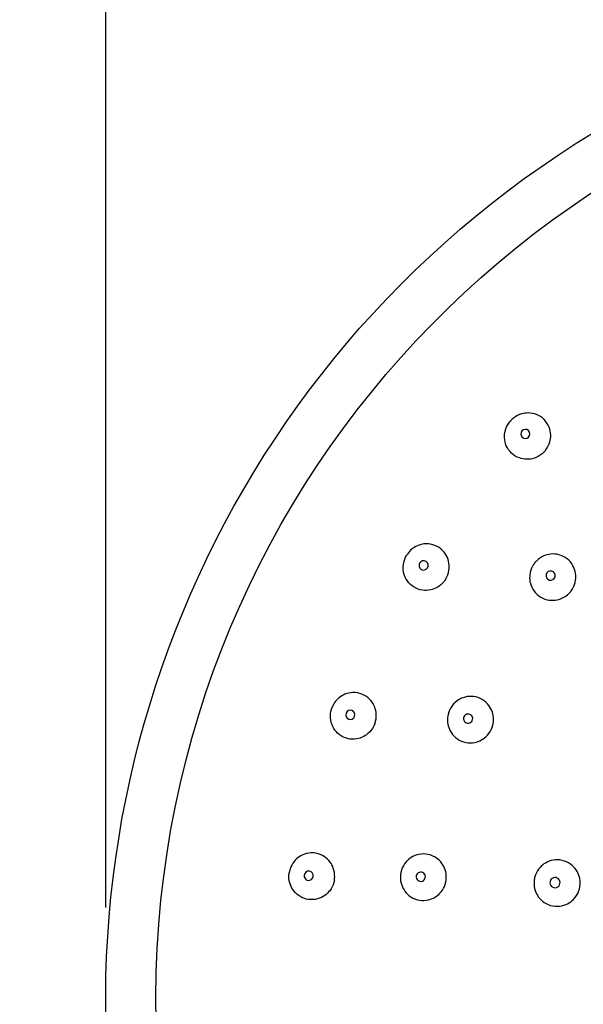
# Model space of a CAD drawing. Units: millimetres. Extents: x 0 to 420, y 0 to 594.
# Drawn here: x 55 to 86, y 354 to 407 of the extents above; entities that cross this region are included whole.
import ezdxf

# ---------------------------------------------------------------- set-up
doc = ezdxf.new("R2010")
doc.units = ezdxf.units.MM
doc.header["$PDMODE"] = 1
doc.header["$PDSIZE"] = -2
doc.layers.add('DIM', color=3, linetype='Continuous', lineweight=13)
doc.styles.add('ＭＳ ゴシック', font='msgothic.ttc', dxfattribs={"bigfont": 'ＭＳ ゴシック'})
doc.dimstyles.new('tfrom線あり', dxfattribs={"dimtxt": 5, "dimasz": 2, "dimexe": 0, "dimexo": 5, "dimgap": 3, "dimtad": 1, "dimdec": 0, "dimzin": 11, "dimdsep": 46, "dimtxsty": 'ＭＳ ゴシック', "dimblk": 'DOT', "dimcen": 0, "dimazin": 0, "dimtfac": 1, "dimtdec": 1, "dimtix": 1, "dimtofl": 0, "dimtmove": 0, "dimatfit": 0, "dimldrblk": 'DOT', "dimfxl": 1, "dimfrac": 2, "dimtolj": 1, "dimtzin": 11, "dimarcsym": 0})

# ---------------------------------------------------------------- blocks, each defined once
blk = doc.blocks.new('_DOT')
at = {"color": 0, "linetype": 'ByBlock', "lineweight": -2}
blk.add_line((-0.5, 0), (-1, 0), dxfattribs=at)
at = {"color": 0, "linetype": 'ByBlock', "lineweight": -2, "const_width": 0.5}
blk.add_lwpolyline([(-0.25, 0, 1), (0.25, 0, 1)], format="xyb", close=True, dxfattribs=at)
blk = doc.blocks.new('*D48')
at = {"layer": 'Defpoints', "color": 0}
for p in [(169.612, 426.972), (59.957, 354.072), (169.612, 354.072)]:
    blk.add_point(p, dxfattribs=at)
at = {"layer": 'DIM', "color": 0, "lineweight": -2}
for p, q in [((59.957, 359.072), (59.957, 426.972)), ((61.957, 426.972), (167.612, 426.972)), ((169.612, 359.072), (169.612, 426.972))]:
    blk.add_line(p, q, dxfattribs=at)
at = {"layer": 'DIM', "color": 0, "lineweight": -2, "xscale": 2, "yscale": 2, "zscale": 2, "rotation": 180}
blk.add_blockref('_DOT', (59.957, 426.972), dxfattribs=at)
at = {"layer": 'DIM', "color": 0, "lineweight": -2, "xscale": 2, "yscale": 2, "zscale": 2}
blk.add_blockref('_DOT', (169.612, 426.972), dxfattribs=at)
at = {"layer": 'DIM', "color": 0, "insert": (114.784, 432.473), "char_height": 5, "attachment_point": 5, "style": 'ＭＳ ゴシック'}
blk.add_mtext('\\A1;110', dxfattribs=at)

msp = doc.modelspace()

# ---------------------------------------------------------------- linework, layer by layer
at = {"linetype": 'Continuous', "extrusion": (0, 0, -1)}
for radius, start, end in [(54.827, 342.0361, 197.9639), (52.123, 273.2358, 266.7642)]:
    msp.add_arc((-114.784, 354.072), radius, start, end, dxfattribs=at)
at = {"linetype": 'Continuous'}
for centre, major_axis, ratio, end_param in [((82.62, 384.647), (0.172, 0.181), 0.994522, 7.853982), ((82.62, 384.647), (-0.172, -0.181), 0.994522, 7.853982), ((77.124, 377.546), (-0.132, -0.212), 0.994522, 7.853982), ((77.124, 377.546), (0.132, 0.212), 0.994522, 7.853982), ((83.988, 376.999), (-0.149, -0.2), 0.996195, 7.853982), ((83.988, 376.999), (0.149, 0.2), 0.996195, 7.853982), ((73.169, 369.484), (-0.087, -0.234), 0.994522, 7.853982), ((73.169, 369.484), (0.087, 0.234), 0.994522, 7.853982), ((79.53, 369.279), (0.099, 0.229), 0.996195, 7.853983), ((79.53, 369.279), (-0.099, -0.229), 0.996195, 7.853983), ((70.919, 360.792), (0.038, 0.246), 0.994522, 7.853982), ((76.974, 360.739), (0.043, 0.246), 0.996195, 7.853983), ((70.919, 360.792), (-0.038, -0.246), 0.994522, 7.853982), ((76.974, 360.739), (-0.043, -0.246), 0.996195, 7.853983), ((84.223, 360.423), (-0.056, -0.269), 0.997564, 7.853983), ((84.223, 360.423), (0.056, 0.269), 0.997564, 7.853983)]:
    msp.add_ellipse(centre, major_axis=major_axis, ratio=ratio, start_param=4.71239, end_param=end_param, dxfattribs=at)
for points, knots in [([(83.639, 383.678), (83.646, 383.685), (83.653, 383.692), (83.668, 383.709), (83.676, 383.718), (83.702, 383.749), (83.72, 383.771), (83.834, 383.923), (83.906, 384.07), (83.981, 384.346), (83.996, 384.47), (83.988, 384.739), (83.959, 384.881), (83.844, 385.17), (83.752, 385.31), (83.516, 385.544), (83.374, 385.637), (83.078, 385.752), (82.929, 385.78), (82.657, 385.782), (82.535, 385.765), (82.27, 385.687), (82.13, 385.617), (81.972, 385.498), (81.94, 385.471), (81.897, 385.432), (81.886, 385.421), (81.87, 385.406), (81.865, 385.4), (81.856, 385.391), (81.851, 385.386), (81.847, 385.381)], [0.000001, 0.000001, 0.000001, 0.000001, 0.0029893, 0.0029893, 0.0067277, 0.0067277, 0.0151716, 0.0151716, 0.0640764, 0.0640764, 0.1018837, 0.1018837, 0.1464349, 0.1464349, 0.1980585, 0.1980585, 0.2502714, 0.2502714, 0.2967497, 0.2967497, 0.3340361, 0.3340361, 0.3807739, 0.3807739, 0.3936305, 0.3936305, 0.3981471, 0.3981471, 0.4003095, 0.4003095, 0.4022485, 0.4022485, 0.4022485, 0.4022485]), ([(83.639, 383.678), (83.632, 383.671), (83.625, 383.663), (83.609, 383.647), (83.6, 383.639), (83.571, 383.611), (83.55, 383.592), (83.4, 383.467), (83.252, 383.387), (82.976, 383.3), (82.854, 383.28), (82.583, 383.277), (82.437, 383.301), (82.143, 383.406), (82, 383.493), (81.758, 383.719), (81.661, 383.856), (81.536, 384.145), (81.502, 384.291), (81.489, 384.562), (81.5, 384.684), (81.567, 384.956), (81.633, 385.1), (81.745, 385.261), (81.768, 385.292), (81.803, 385.333), (81.813, 385.345), (81.828, 385.361), (81.832, 385.365), (81.839, 385.373), (81.843, 385.377), (81.847, 385.381)], [-0.4022644, -0.4022644, -0.4022644, -0.4022644, -0.3992576, -0.3992576, -0.3954866, -0.3954866, -0.3869574, -0.3869574, -0.3368441, -0.3368441, -0.2991518, -0.2991518, -0.2539292, -0.2539292, -0.2022756, -0.2022756, -0.1505243, -0.1505243, -0.1045672, -0.1045672, -0.0672047, -0.0672047, -0.0196882, -0.0196882, -0.0081286, -0.0081286, -0.0034437, -0.0034437, -0.0016531, -0.0016531, -0.000001, -0.000001, -0.000001, -0.000001]), ([(78.317, 376.802), (78.322, 376.811), (78.327, 376.819), (78.339, 376.838), (78.345, 376.849), (78.365, 376.885), (78.377, 376.91), (78.459, 377.082), (78.499, 377.24), (78.517, 377.526), (78.507, 377.65), (78.445, 377.912), (78.388, 378.045), (78.217, 378.305), (78.099, 378.423), (77.821, 378.606), (77.663, 378.668), (77.35, 378.721), (77.199, 378.719), (76.931, 378.665), (76.816, 378.624), (76.571, 378.495), (76.449, 378.398), (76.318, 378.25), (76.291, 378.216), (76.258, 378.169), (76.249, 378.157), (76.237, 378.139), (76.233, 378.133), (76.225, 378.121), (76.222, 378.116), (76.219, 378.11)], [0.000001, 0.000001, 0.000001, 0.000001, 0.0029893, 0.0029893, 0.0067277, 0.0067277, 0.0151716, 0.0151716, 0.0640764, 0.0640764, 0.1018837, 0.1018837, 0.1464349, 0.1464349, 0.1980585, 0.1980585, 0.2502714, 0.2502714, 0.2967497, 0.2967497, 0.3340361, 0.3340361, 0.3807739, 0.3807739, 0.3936305, 0.3936305, 0.3981471, 0.3981471, 0.4003095, 0.4003095, 0.4022485, 0.4022485, 0.4022485, 0.4022485]), ([(78.317, 376.802), (78.312, 376.794), (78.306, 376.785), (78.294, 376.766), (78.287, 376.756), (78.264, 376.723), (78.247, 376.7), (78.125, 376.548), (77.997, 376.44), (77.744, 376.299), (77.628, 376.255), (77.363, 376.197), (77.216, 376.191), (76.906, 376.235), (76.749, 376.292), (76.466, 376.464), (76.344, 376.579), (76.163, 376.836), (76.1, 376.973), (76.033, 377.235), (76.02, 377.358), (76.031, 377.637), (76.065, 377.791), (76.143, 377.972), (76.16, 378.006), (76.185, 378.054), (76.193, 378.067), (76.204, 378.086), (76.207, 378.091), (76.213, 378.101), (76.216, 378.106), (76.219, 378.11)], [-0.4022644, -0.4022644, -0.4022644, -0.4022644, -0.3992576, -0.3992576, -0.3954866, -0.3954866, -0.3869574, -0.3869574, -0.3368441, -0.3368441, -0.2991518, -0.2991518, -0.2539292, -0.2539292, -0.2022756, -0.2022756, -0.1505243, -0.1505243, -0.1045672, -0.1045672, -0.0672047, -0.0672047, -0.0196882, -0.0196882, -0.0081286, -0.0081286, -0.0034437, -0.0034437, -0.0016531, -0.0016531, -0.000001, -0.000001, -0.000001, -0.000001]), ([(85.095, 376.175), (85.102, 376.184), (85.109, 376.194), (85.123, 376.215), (85.131, 376.226), (85.156, 376.265), (85.173, 376.292), (85.261, 376.452), (85.31, 376.597), (85.351, 376.872), (85.351, 376.999), (85.309, 377.268), (85.263, 377.405), (85.114, 377.676), (85.006, 377.804), (84.744, 378.008), (84.593, 378.084), (84.287, 378.164), (84.136, 378.176), (83.863, 378.147), (83.742, 378.115), (83.474, 378.001), (83.335, 377.907), (83.196, 377.765), (83.174, 377.741), (83.145, 377.706), (83.136, 377.695), (83.12, 377.674), (83.113, 377.665), (83.106, 377.656)], [0.000001, 0.000001, 0.000001, 0.000001, 0.0034841, 0.0034841, 0.0077462, 0.0077462, 0.0172558, 0.0172558, 0.0628631, 0.0628631, 0.1013579, 0.1013579, 0.1453551, 0.1453551, 0.1960909, 0.1960909, 0.2473979, 0.2473979, 0.2932104, 0.2932104, 0.3310617, 0.3310617, 0.3812456, 0.3812456, 0.3908725, 0.3908725, 0.395165, 0.395165, 0.3986412, 0.3986412, 0.3986412, 0.3986412]), ([(83.106, 377.656), (83.099, 377.647), (83.092, 377.637), (83.077, 377.616), (83.069, 377.605), (83.044, 377.566), (83.028, 377.539), (82.934, 377.37), (82.884, 377.215), (82.848, 376.93), (82.851, 376.804), (82.899, 376.535), (82.95, 376.396), (83.108, 376.126), (83.22, 376.002), (83.487, 375.805), (83.64, 375.735), (83.945, 375.663), (84.093, 375.656), (84.364, 375.69), (84.486, 375.724), (84.743, 375.841), (84.872, 375.931), (85.004, 376.066), (85.026, 376.089), (85.056, 376.125), (85.065, 376.136), (85.081, 376.156), (85.088, 376.166), (85.095, 376.175)], [0.000001, 0.000001, 0.000001, 0.000001, 0.0034525, 0.0034525, 0.0077031, 0.0077031, 0.0172272, 0.0172272, 0.0660149, 0.0660149, 0.1040045, 0.1040045, 0.1490461, 0.1490461, 0.19982, 0.19982, 0.2510212, 0.2510212, 0.2958166, 0.2958166, 0.3341516, 0.3341516, 0.3811858, 0.3811858, 0.3908112, 0.3908112, 0.3951218, 0.3951218, 0.3986339, 0.3986339, 0.3986339, 0.3986339]), ([(74.488, 368.996), (74.491, 369.005), (74.495, 369.015), (74.502, 369.036), (74.506, 369.048), (74.518, 369.086), (74.526, 369.113), (74.57, 369.299), (74.578, 369.462), (74.538, 369.746), (74.503, 369.865), (74.39, 370.109), (74.306, 370.229), (74.087, 370.448), (73.947, 370.54), (73.638, 370.663), (73.471, 370.692), (73.154, 370.681), (73.006, 370.648), (72.755, 370.542), (72.65, 370.478), (72.437, 370.302), (72.336, 370.183), (72.238, 370.011), (72.219, 369.973), (72.195, 369.921), (72.19, 369.907), (72.181, 369.886), (72.179, 369.88), (72.174, 369.867), (72.171, 369.861), (72.169, 369.855)], [0.000001, 0.000001, 0.000001, 0.000001, 0.0029899, 0.0029899, 0.0067295, 0.0067295, 0.0151763, 0.0151763, 0.0641276, 0.0641276, 0.1019304, 0.1019304, 0.146507, 0.146507, 0.1981318, 0.1981318, 0.250351, 0.250351, 0.296801, 0.296801, 0.3340915, 0.3340915, 0.3808692, 0.3808692, 0.3936562, 0.3936562, 0.3981574, 0.3981574, 0.4003143, 0.4003143, 0.4022492, 0.4022492, 0.4022492, 0.4022492]), ([(80.798, 368.732), (80.802, 368.743), (80.807, 368.754), (80.816, 368.778), (80.821, 368.791), (80.837, 368.834), (80.847, 368.864), (80.896, 369.04), (80.91, 369.192), (80.887, 369.469), (80.857, 369.594), (80.755, 369.845), (80.677, 369.968), (80.47, 370.197), (80.335, 370.296), (80.034, 370.436), (79.87, 370.474), (79.553, 370.482), (79.404, 370.458), (79.144, 370.367), (79.034, 370.308), (78.799, 370.136), (78.686, 370.011), (78.584, 369.841), (78.568, 369.813), (78.547, 369.772), (78.541, 369.759), (78.53, 369.736), (78.525, 369.725), (78.521, 369.715)], [0.000001, 0.000001, 0.000001, 0.000001, 0.0034841, 0.0034841, 0.0077462, 0.0077462, 0.0172558, 0.0172558, 0.0628631, 0.0628631, 0.1013579, 0.1013579, 0.1453551, 0.1453551, 0.1960909, 0.1960909, 0.2473979, 0.2473979, 0.2932104, 0.2932104, 0.3310617, 0.3310617, 0.3812456, 0.3812456, 0.3908725, 0.3908725, 0.395165, 0.395165, 0.3986412, 0.3986412, 0.3986412, 0.3986412]), ([(74.488, 368.996), (74.485, 368.987), (74.481, 368.977), (74.473, 368.956), (74.468, 368.945), (74.452, 368.907), (74.44, 368.882), (74.351, 368.708), (74.247, 368.576), (74.028, 368.388), (73.923, 368.321), (73.676, 368.211), (73.532, 368.176), (73.22, 368.156), (73.054, 368.18), (72.743, 368.293), (72.6, 368.38), (72.371, 368.596), (72.282, 368.717), (72.163, 368.961), (72.126, 369.078), (72.08, 369.353), (72.083, 369.512), (72.123, 369.704), (72.132, 369.741), (72.148, 369.793), (72.153, 369.808), (72.16, 369.828), (72.162, 369.834), (72.165, 369.845), (72.167, 369.85), (72.169, 369.855)], [-0.4022644, -0.4022644, -0.4022644, -0.4022644, -0.3992576, -0.3992576, -0.3954866, -0.3954866, -0.3869574, -0.3869574, -0.3368441, -0.3368441, -0.2991518, -0.2991518, -0.2539292, -0.2539292, -0.2022756, -0.2022756, -0.1505243, -0.1505243, -0.1045672, -0.1045672, -0.0672047, -0.0672047, -0.0196882, -0.0196882, -0.0081286, -0.0081286, -0.0034437, -0.0034437, -0.0016531, -0.0016531, -0.000001, -0.000001, -0.000001, -0.000001]), ([(78.521, 369.715), (78.516, 369.704), (78.512, 369.693), (78.502, 369.67), (78.497, 369.656), (78.482, 369.613), (78.472, 369.583), (78.42, 369.396), (78.407, 369.234), (78.438, 368.948), (78.47, 368.827), (78.578, 368.576), (78.66, 368.452), (78.876, 368.227), (79.014, 368.132), (79.319, 368.002), (79.484, 367.968), (79.798, 367.969), (79.943, 367.996), (80.199, 368.092), (80.31, 368.154), (80.533, 368.327), (80.638, 368.444), (80.735, 368.605), (80.75, 368.633), (80.771, 368.674), (80.778, 368.687), (80.788, 368.711), (80.793, 368.722), (80.798, 368.732)], [0.000001, 0.000001, 0.000001, 0.000001, 0.0034531, 0.0034531, 0.0077047, 0.0077047, 0.017231, 0.017231, 0.06605, 0.06605, 0.1040364, 0.1040364, 0.1490951, 0.1490951, 0.1998694, 0.1998694, 0.2510748, 0.2510748, 0.2958512, 0.2958512, 0.3341899, 0.3341899, 0.3811903, 0.3811903, 0.390813, 0.390813, 0.3951225, 0.3951225, 0.3986339, 0.3986339, 0.3986339, 0.3986339]), ([(72.309, 360.579), (72.31, 360.589), (72.312, 360.599), (72.314, 360.621), (72.316, 360.633), (72.32, 360.673), (72.322, 360.701), (72.328, 360.892), (72.303, 361.053), (72.207, 361.323), (72.149, 361.433), (71.989, 361.649), (71.883, 361.749), (71.624, 361.92), (71.469, 361.983), (71.141, 362.041), (70.972, 362.036), (70.663, 361.961), (70.525, 361.899), (70.3, 361.745), (70.21, 361.661), (70.037, 361.446), (69.963, 361.309), (69.901, 361.121), (69.889, 361.08), (69.877, 361.023), (69.874, 361.009), (69.87, 360.987), (69.869, 360.98), (69.866, 360.966), (69.865, 360.96), (69.864, 360.953)], [0.000001, 0.000001, 0.000001, 0.000001, 0.0029893, 0.0029893, 0.0067277, 0.0067277, 0.0151716, 0.0151716, 0.0640764, 0.0640764, 0.1018837, 0.1018837, 0.1464349, 0.1464349, 0.1980585, 0.1980585, 0.2502714, 0.2502714, 0.2967497, 0.2967497, 0.3340361, 0.3340361, 0.3807739, 0.3807739, 0.3936305, 0.3936305, 0.3981471, 0.3981471, 0.4003095, 0.4003095, 0.4022485, 0.4022485, 0.4022485, 0.4022485]), ([(78.333, 360.499), (78.335, 360.511), (78.337, 360.522), (78.341, 360.548), (78.343, 360.562), (78.348, 360.607), (78.35, 360.639), (78.357, 360.822), (78.336, 360.973), (78.25, 361.237), (78.192, 361.351), (78.034, 361.572), (77.931, 361.674), (77.676, 361.849), (77.522, 361.914), (77.197, 361.98), (77.028, 361.98), (76.718, 361.914), (76.578, 361.857), (76.347, 361.709), (76.253, 361.626), (76.065, 361.404), (75.983, 361.257), (75.923, 361.068), (75.914, 361.037), (75.903, 360.992), (75.9, 360.978), (75.895, 360.953), (75.893, 360.941), (75.891, 360.93)], [0.000001, 0.000001, 0.000001, 0.000001, 0.0034841, 0.0034841, 0.0077462, 0.0077462, 0.0172558, 0.0172558, 0.0628631, 0.0628631, 0.1013579, 0.1013579, 0.1453551, 0.1453551, 0.1960909, 0.1960909, 0.2473979, 0.2473979, 0.2932104, 0.2932104, 0.3310617, 0.3310617, 0.3812456, 0.3812456, 0.3908725, 0.3908725, 0.395165, 0.395165, 0.3986412, 0.3986412, 0.3986412, 0.3986412]), ([(85.555, 360.146), (85.558, 360.156), (85.56, 360.167), (85.564, 360.19), (85.566, 360.203), (85.572, 360.245), (85.576, 360.275), (85.59, 360.461), (85.573, 360.618), (85.492, 360.888), (85.437, 361.003), (85.285, 361.229), (85.183, 361.334), (84.93, 361.518), (84.776, 361.587), (84.452, 361.661), (84.285, 361.665), (83.974, 361.61), (83.832, 361.557), (83.597, 361.416), (83.5, 361.337), (83.309, 361.127), (83.225, 360.989), (83.156, 360.804), (83.144, 360.769), (83.13, 360.718), (83.126, 360.703), (83.12, 360.676), (83.117, 360.665), (83.115, 360.653)], [0.000001, 0.000001, 0.000001, 0.000001, 0.0032007, 0.0032007, 0.0071652, 0.0071652, 0.016063, 0.016063, 0.0632572, 0.0632572, 0.1013268, 0.1013268, 0.1456053, 0.1456053, 0.1963693, 0.1963693, 0.2467167, 0.2467167, 0.2923189, 0.2923189, 0.3297592, 0.3297592, 0.3780535, 0.3780535, 0.3891413, 0.3891413, 0.3938621, 0.3938621, 0.3974632, 0.3974632, 0.3974632, 0.3974632]), ([(72.309, 360.579), (72.307, 360.569), (72.305, 360.559), (72.302, 360.537), (72.299, 360.525), (72.291, 360.485), (72.284, 360.457), (72.232, 360.269), (72.157, 360.12), (71.981, 359.89), (71.891, 359.804), (71.671, 359.647), (71.537, 359.583), (71.236, 359.501), (71.069, 359.491), (70.741, 359.538), (70.583, 359.596), (70.316, 359.761), (70.204, 359.861), (70.038, 360.076), (69.978, 360.183), (69.878, 360.444), (69.849, 360.6), (69.849, 360.796), (69.851, 360.835), (69.856, 360.888), (69.858, 360.904), (69.86, 360.925), (69.861, 360.931), (69.863, 360.943), (69.864, 360.948), (69.864, 360.953)], [-0.4022644, -0.4022644, -0.4022644, -0.4022644, -0.3992576, -0.3992576, -0.3954866, -0.3954866, -0.3869574, -0.3869574, -0.3368441, -0.3368441, -0.2991518, -0.2991518, -0.2539292, -0.2539292, -0.2022756, -0.2022756, -0.1505243, -0.1505243, -0.1045672, -0.1045672, -0.0672047, -0.0672047, -0.0196882, -0.0196882, -0.0081286, -0.0081286, -0.0034437, -0.0034437, -0.0016531, -0.0016531, -0.000001, -0.000001, -0.000001, -0.000001]), ([(75.891, 360.93), (75.889, 360.919), (75.887, 360.907), (75.883, 360.882), (75.881, 360.868), (75.876, 360.822), (75.874, 360.791), (75.866, 360.597), (75.891, 360.436), (75.987, 360.165), (76.046, 360.054), (76.209, 359.835), (76.317, 359.734), (76.58, 359.564), (76.736, 359.503), (77.063, 359.447), (77.231, 359.453), (77.536, 359.526), (77.671, 359.586), (77.898, 359.738), (77.992, 359.824), (78.169, 360.044), (78.243, 360.182), (78.301, 360.361), (78.31, 360.392), (78.321, 360.437), (78.324, 360.451), (78.329, 360.476), (78.331, 360.488), (78.333, 360.499)], [0.000001, 0.000001, 0.000001, 0.000001, 0.0034531, 0.0034531, 0.0077047, 0.0077047, 0.017231, 0.017231, 0.06605, 0.06605, 0.1040364, 0.1040364, 0.1490951, 0.1490951, 0.1998694, 0.1998694, 0.2510748, 0.2510748, 0.2958512, 0.2958512, 0.3341899, 0.3341899, 0.3811903, 0.3811903, 0.390813, 0.390813, 0.3951225, 0.3951225, 0.3986339, 0.3986339, 0.3986339, 0.3986339]), ([(83.115, 360.653), (83.113, 360.641), (83.11, 360.63), (83.106, 360.604), (83.103, 360.589), (83.096, 360.539), (83.093, 360.504), (83.081, 360.308), (83.103, 360.146), (83.194, 359.876), (83.25, 359.764), (83.41, 359.542), (83.518, 359.437), (83.779, 359.261), (83.934, 359.197), (84.26, 359.134), (84.428, 359.136), (84.735, 359.202), (84.872, 359.258), (85.102, 359.404), (85.198, 359.487), (85.382, 359.703), (85.461, 359.841), (85.522, 360.019), (85.531, 360.047), (85.542, 360.089), (85.545, 360.102), (85.551, 360.125), (85.553, 360.135), (85.555, 360.146)], [0.000001, 0.000001, 0.000001, 0.000001, 0.0035075, 0.0035075, 0.0080482, 0.0080482, 0.018581, 0.018581, 0.0672673, 0.0672673, 0.1047459, 0.1047459, 0.1501301, 0.1501301, 0.2004725, 0.2004725, 0.251183, 0.251183, 0.2957034, 0.2957034, 0.3337262, 0.3337262, 0.3813561, 0.3813561, 0.3902851, 0.3902851, 0.394262, 0.394262, 0.397469, 0.397469, 0.397469, 0.397469])]:
    msp.add_open_spline(points, degree=3, knots=knots, dxfattribs=at)

# ---------------------------------------------------------------- dimensions: what is measured, and where the dimension line sits
at = {"layer": 'DIM'}
dim = msp.add_linear_dim(base=(169.612, 426.972), p1=(59.957, 354.072), p2=(169.612, 354.072), dimstyle='tfrom線あり', override={"dimpost": '<>'}, dxfattribs=at)
dim.commit()
dim.dimension.update_dxf_attribs({"geometry": '*D48', "text_midpoint": (114.784, 426.972), "dimtype": 160})

doc.saveas('drawing.dxf')
